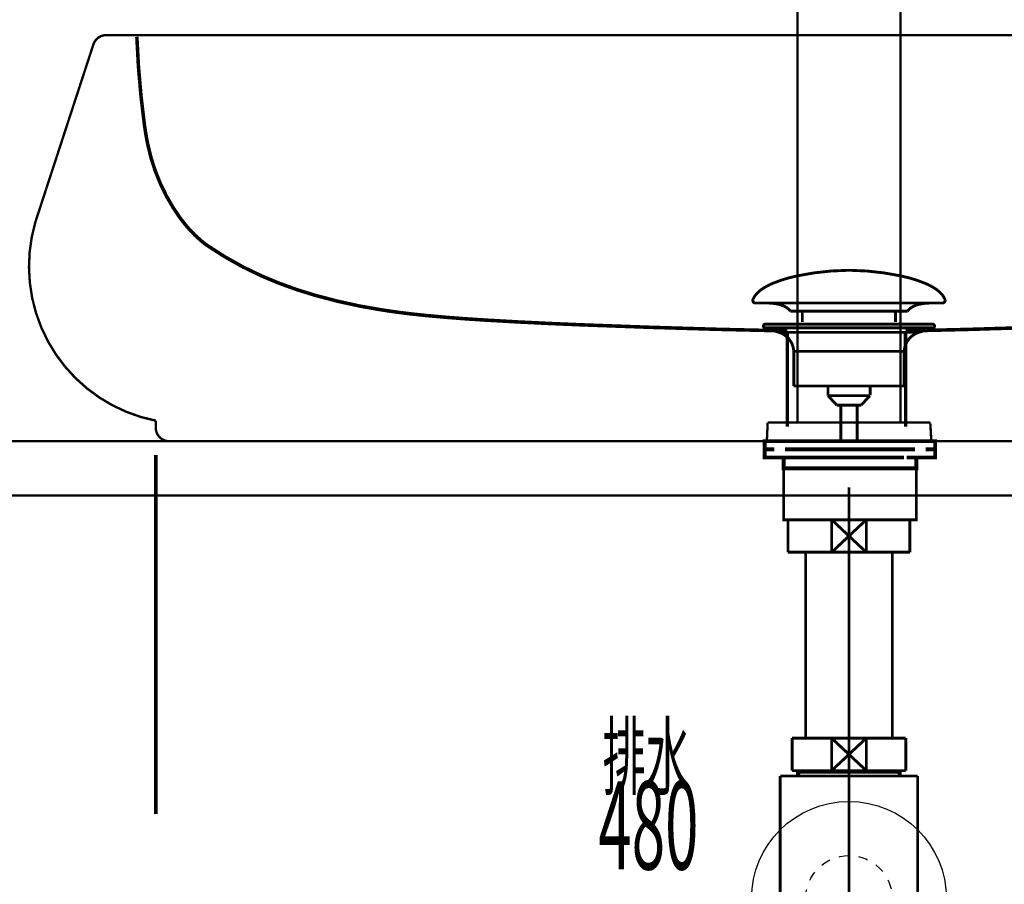
# Model space of a CAD drawing. Extents: x 81 to 488, y -248 to -11.
# Drawn here: x 327 to 363, y -182 to -150 of the extents above; entities that cross this region are included whole.
import ezdxf

# ---------------------------------------------------------------- set-up
doc = ezdxf.new("R2010")
doc.units = 0
for name, pattern in [('AIGENLINE001', [1.4298, 0.7149, -0.7149, 0, 0]), ('AIGENLINE002', [1.052, 0.526, -0.526]), ('AIGENLINE003', [14, 11, -1, 1, -1]), ('AIGENLINE004', [0.717, 0.3585, -0.3585, 0, 0])]:
    doc.linetypes.add(name, pattern=pattern)
doc.layers.add('LAYER_19', color=7, linetype='CONTINUOUS')
doc.layers.add('LAYER_5', color=7, linetype='CONTINUOUS')
doc.styles.get("Standard").update_dxf_attribs({"font": 'TXT', "bigfont": 'BIGFONT'})

# ---------------------------------------------------------------- blocks, each defined once
blk = doc.blocks.new('AIGNBL05020005')
at = {"layer": 'LAYER_5', "linetype": 'AIGENLINE002', "const_width": 0.1305, "flags": 128}
for points in [[(330.8721, -150.7395, 0.0243095), (331.1542, -154.0103, 0.012826), (331.27, -154.6882, 0.0571282), (331.7554, -156.1929, 0.0518551), (332.4843, -157.4495, 0.0636193), (333.319, -158.3336, 0.0171731), (333.4949, -158.461, 0.0447775), (335.4716, -159.5675, 0.0358844), (337.4683, -160.2892, 0.0316301), (339.9345, -160.8286, 0.0155987), (341.5457, -161.031, 0.0096631), (343.7965, -161.2052, 0.0050878), (347.2806, -161.3762, 0.0048429), (354.9027, -161.6025)], [(382.7901, -150.7395, -0.0244085), (382.5093, -154.0103, -0.0128775), (382.3935, -154.6882, -0.0570706), (381.9108, -156.1929, -0.0518037), (381.1849, -157.4495, -0.0635903), (380.3535, -158.3336, -0.0171805), (380.1783, -158.461, -0.0448646), (378.2088, -159.5675, -0.0359786), (376.2195, -160.2892, -0.0317332), (373.7626, -160.8286, -0.0156551), (372.1575, -161.031, -0.0095856), (369.8249, -161.2127, -0.0050522), (366.3031, -161.3874, -0.0046822), (359.2701, -161.6025)]]:
    blk.add_lwpolyline(points, format="xyb", dxfattribs=at)
for points in [[(354.9027, -161.6025), (354.9027, -165.1365)], [(359.2745, -165.1372), (359.2701, -161.6025)], [(331.5711, -166.1873), (331.5711, -179.4395)]]:
    blk.add_lwpolyline(points, dxfattribs=at)
blk = doc.blocks.new('AIGNBL05010004')
at = {"layer": 'LAYER_5', "const_width": 0.0882}
for points in [[(331.5711, -150.6764), (329.7404, -150.6764, 0.3250102), (329.2664, -151.0213), (327.1245, -157.5759)], [(327.1245, -157.5752, 0.4415182), (331.5711, -164.9181)], [(331.5711, -164.9174), (331.5711, -165.1761, 0.4142196), (332.071, -165.676), (346.6607, -165.676)], [(382.1975, -164.9174), (382.1975, -165.1761, -0.3935847), (381.6969, -165.676), (346.6483, -165.676)]]:
    blk.add_lwpolyline(points, format="xyb", dxfattribs=at)
blk.add_lwpolyline([(331.5711, -150.6764), (382.1975, -150.6764)], dxfattribs=at)
at = {"layer": 'LAYER_5'}
blk.add_blockref('AIGNBL05020005', (0, 0), dxfattribs=at)
blk = doc.blocks.new('AIGNBL050301C9')
at = {"layer": 'LAYER_5', "const_width": 0.0882}
blk.add_lwpolyline([(359.9635, -165.676), (360.1014, -165.676)], dxfattribs=at)
blk = doc.blocks.new('AIGNBL050301CA')
at = {"layer": 'LAYER_5', "const_width": 0.0882}
blk.add_lwpolyline([(354.1758, -165.0146), (354.1482, -165.6209)], dxfattribs=at)
blk = doc.blocks.new('AIGNBL050301CB')
at = {"layer": 'LAYER_5', "const_width": 0.0882}
blk.add_lwpolyline([(360.184, -165.0146)], dxfattribs=at)
blk = doc.blocks.new('AIGNBL050301CC')
at = {"layer": 'LAYER_5', "const_width": 0.0882}
blk.add_lwpolyline([(354.1482, -165.6209)], dxfattribs=at)
blk = doc.blocks.new('AIGNBL050301CD')
at = {"layer": 'LAYER_5', "const_width": 0.0882}
blk.add_lwpolyline([(355.1404, -165.676), (357.1799, -165.676)], dxfattribs=at)
blk = doc.blocks.new('AIGNBL050301CE')
at = {"layer": 'LAYER_5', "const_width": 0.0882}
blk.add_lwpolyline([(354.8648, -165.676), (355.1404, -165.676)], dxfattribs=at)
blk = doc.blocks.new('AIGNBL050301CF')
at = {"layer": 'LAYER_5', "const_width": 0.0882}
blk.add_lwpolyline([(360.2116, -165.6485), (360.2116, -165.6209)], dxfattribs=at)
blk = doc.blocks.new('AIGNBL050301D0')
at = {"layer": 'LAYER_5', "const_width": 0.0882}
blk.add_lwpolyline([(354.2034, -165.676), (354.2585, -165.676)], dxfattribs=at)
blk = doc.blocks.new('AIGNBL050301D1')
at = {"layer": 'LAYER_5', "const_width": 0.0882}
blk.add_lwpolyline([(354.1758, -165.676), (354.2034, -165.676)], dxfattribs=at)
blk = doc.blocks.new('AIGNBL050301D2')
at = {"layer": 'LAYER_5', "const_width": 0.0882}
blk.add_lwpolyline([(354.1758, -165.0146)], dxfattribs=at)
blk = doc.blocks.new('AIGNBL050301D3')
at = {"layer": 'LAYER_5', "const_width": 0.0882}
blk.add_lwpolyline([(354.2585, -165.676), (354.3963, -165.676)], dxfattribs=at)
blk = doc.blocks.new('AIGNBL050301D4')
at = {"layer": 'LAYER_5', "const_width": 0.0882}
blk.add_lwpolyline([(357.1799, -164.987), (355.1404, -164.987)], dxfattribs=at)
blk = doc.blocks.new('AIGNBL050301D5')
at = {"layer": 'LAYER_5', "const_width": 0.0882}
blk.add_lwpolyline([(355.1404, -164.987), (354.8648, -164.987)], dxfattribs=at)
blk = doc.blocks.new('AIGNBL050301D6')
at = {"layer": 'LAYER_5', "const_width": 0.0882}
blk.add_lwpolyline([(357.1799, -165.676), (359.2194, -165.676)], dxfattribs=at)
blk = doc.blocks.new('AIGNBL050301D7')
at = {"layer": 'LAYER_5', "const_width": 0.0882}
blk.add_lwpolyline([(359.2194, -164.987), (357.1799, -164.987)], dxfattribs=at)
blk = doc.blocks.new('AIGNBL050301D8')
at = {"layer": 'LAYER_5', "const_width": 0.0882}
blk.add_lwpolyline([(359.7706, -165.676), (359.9635, -165.676)], dxfattribs=at)
blk = doc.blocks.new('AIGNBL050301D9')
at = {"layer": 'LAYER_5', "const_width": 0.0882}
blk.add_lwpolyline([(354.3963, -164.987), (354.2585, -164.987)], dxfattribs=at)
blk = doc.blocks.new('AIGNBL050301DA')
at = {"layer": 'LAYER_5', "const_width": 0.0882}
blk.add_lwpolyline([(354.5892, -164.987), (354.3963, -164.987)], dxfattribs=at)
blk = doc.blocks.new('AIGNBL050301DB')
at = {"layer": 'LAYER_5', "const_width": 0.0882}
blk.add_lwpolyline([(354.1758, -164.987)], dxfattribs=at)
blk = doc.blocks.new('AIGNBL050301DC')
at = {"layer": 'LAYER_5', "const_width": 0.0882}
blk.add_lwpolyline([(354.8648, -164.987), (354.5892, -164.987)], dxfattribs=at)
blk = doc.blocks.new('AIGNBL050301DD')
at = {"layer": 'LAYER_5', "const_width": 0.0882}
blk.add_lwpolyline([(359.9635, -164.987), (359.7706, -164.987)], dxfattribs=at)
blk = doc.blocks.new('AIGNBL050301DE')
at = {"layer": 'LAYER_5', "const_width": 0.0882}
blk.add_lwpolyline([(359.7706, -164.987), (359.495, -164.987)], dxfattribs=at)
blk = doc.blocks.new('AIGNBL050301DF')
at = {"layer": 'LAYER_5', "const_width": 0.0882}
blk.add_lwpolyline([(360.1565, -164.987), (360.1014, -164.987)], dxfattribs=at)
blk = doc.blocks.new('AIGNBL050301E0')
at = {"layer": 'LAYER_5', "const_width": 0.0882}
blk.add_lwpolyline([(360.184, -164.987), (360.1565, -164.987)], dxfattribs=at)
blk = doc.blocks.new('AIGNBL050301E1')
at = {"layer": 'LAYER_5', "const_width": 0.0882}
blk.add_lwpolyline([(360.184, -165.676), (360.2116, -165.6485)], dxfattribs=at)
blk = doc.blocks.new('AIGNBL050301E2')
at = {"layer": 'LAYER_5', "const_width": 0.0882}
blk.add_lwpolyline([(359.495, -165.676), (359.7706, -165.676)], dxfattribs=at)
blk = doc.blocks.new('AIGNBL050301E3')
at = {"layer": 'LAYER_5', "const_width": 0.0882}
blk.add_lwpolyline([(354.5892, -165.676), (354.8648, -165.676)], dxfattribs=at)
blk = doc.blocks.new('AIGNBL050301E4')
at = {"layer": 'LAYER_5', "const_width": 0.0882}
blk.add_lwpolyline([(354.3963, -165.676), (354.5892, -165.676)], dxfattribs=at)
blk = doc.blocks.new('AIGNBL050301E5')
at = {"layer": 'LAYER_5', "const_width": 0.0882}
blk.add_lwpolyline([(354.1482, -165.6485), (354.1758, -165.676)], dxfattribs=at)
blk = doc.blocks.new('AIGNBL050301E6')
at = {"layer": 'LAYER_5', "const_width": 0.0882}
blk.add_lwpolyline([(359.495, -164.987), (359.2194, -164.987)], dxfattribs=at)
blk = doc.blocks.new('AIGNBL050301E7')
at = {"layer": 'LAYER_5', "const_width": 0.0882}
blk.add_lwpolyline([(360.1014, -165.676), (360.1565, -165.676)], dxfattribs=at)
blk = doc.blocks.new('AIGNBL050301E8')
at = {"layer": 'LAYER_5', "const_width": 0.0882}
blk.add_lwpolyline([(360.1565, -165.676), (360.184, -165.676)], dxfattribs=at)
blk = doc.blocks.new('AIGNBL050301E9')
at = {"layer": 'LAYER_5', "const_width": 0.0882}
blk.add_lwpolyline([(354.2034, -164.987), (354.1758, -164.987)], dxfattribs=at)
blk = doc.blocks.new('AIGNBL050301EA')
at = {"layer": 'LAYER_5', "const_width": 0.0882}
blk.add_lwpolyline([(354.2585, -164.987), (354.2034, -164.987)], dxfattribs=at)
blk = doc.blocks.new('AIGNBL050301EB')
at = {"layer": 'LAYER_5', "const_width": 0.0882}
blk.add_lwpolyline([(360.184, -164.987)], dxfattribs=at)
blk = doc.blocks.new('AIGNBL050301EC')
at = {"layer": 'LAYER_5', "const_width": 0.0882}
blk.add_lwpolyline([(359.2194, -165.676), (359.495, -165.676)], dxfattribs=at)
blk = doc.blocks.new('AIGNBL050301ED')
at = {"layer": 'LAYER_5', "const_width": 0.0882}
blk.add_lwpolyline([(354.1482, -165.6209), (354.1482, -165.6485)], dxfattribs=at)
blk = doc.blocks.new('AIGNBL050301EE')
at = {"layer": 'LAYER_5', "const_width": 0.0882}
blk.add_lwpolyline([(354.1758, -164.987), (354.1758, -165.0146)], dxfattribs=at)
blk = doc.blocks.new('AIGNBL050301EF')
at = {"layer": 'LAYER_5', "const_width": 0.0882}
blk.add_lwpolyline([(360.184, -165.0146), (360.184, -164.987)], dxfattribs=at)
blk = doc.blocks.new('AIGNBL050301F0')
at = {"layer": 'LAYER_5', "const_width": 0.0882}
blk.add_lwpolyline([(360.1014, -164.987), (359.9635, -164.987)], dxfattribs=at)
blk = doc.blocks.new('AIGNBL050301F1')
at = {"layer": 'LAYER_5', "const_width": 0.0882}
blk.add_lwpolyline([(355.2782, -144.4818), (355.2782, -164.987)], dxfattribs=at)
blk = doc.blocks.new('AIGNBL0503020C')
at = {"layer": 'LAYER_5', "const_width": 0.0882}
blk.add_lwpolyline([(359.0816, -164.987), (359.0816, -144.4818)], dxfattribs=at)
blk = doc.blocks.new('AIGNBL05020172')
at = {"layer": 'LAYER_5'}
for name in ['AIGNBL050301F1', 'AIGNBL0503020C', 'AIGNBL050301CA', 'AIGNBL050301DB', 'AIGNBL050301E9', 'AIGNBL050301EE', 'AIGNBL050301D2', 'AIGNBL050301EA', 'AIGNBL050301D9', 'AIGNBL050301DA', 'AIGNBL050301DC', 'AIGNBL050301D5', 'AIGNBL050301D4', 'AIGNBL050301D7', 'AIGNBL050301E6', 'AIGNBL050301DE', 'AIGNBL050301DD', 'AIGNBL050301F0', 'AIGNBL050301DF', 'AIGNBL050301E0', 'AIGNBL050301EB', 'AIGNBL050301EF', 'AIGNBL050301CB', 'AIGNBL050301CC', 'AIGNBL050301ED', 'AIGNBL050301E5', 'AIGNBL050301D1', 'AIGNBL050301D0', 'AIGNBL050301D3', 'AIGNBL050301E4', 'AIGNBL050301E3', 'AIGNBL050301CE', 'AIGNBL050301CD', 'AIGNBL050301D6', 'AIGNBL050301EC', 'AIGNBL050301E2', 'AIGNBL050301D8', 'AIGNBL050301C9', 'AIGNBL050301E7', 'AIGNBL050301E8', 'AIGNBL050301E1', 'AIGNBL050301CF']:
    blk.add_blockref(name, (0, 0), dxfattribs=at)
blk = doc.blocks.new('AIGNBL05010171')
at = {"layer": 'LAYER_5', "const_width": 0.0882}
blk.add_lwpolyline([(360.1858, -165.028), (360.2188, -165.6068)], dxfattribs=at)
at = {"layer": 'LAYER_5'}
blk.add_blockref('AIGNBL05020172', (0, 0), dxfattribs=at)
blk = doc.blocks.new('AIGNBL05030342')
at = {"layer": 'LAYER_5', "const_width": 0.1058}
blk.add_lwpolyline([(359.2773, -168.5768), (359.4299, -168.5768)], dxfattribs=at)
blk = doc.blocks.new('AIGNBL05030343')
at = {"layer": 'LAYER_5', "const_width": 0.1058}
blk.add_lwpolyline([(354.9299, -169.5266), (354.9299, -168.5768)], dxfattribs=at)
blk = doc.blocks.new('AIGNBL05030344')
at = {"layer": 'LAYER_5', "const_width": 0.1058}
blk.add_lwpolyline([(357.1796, -169.1766), (357.82, -169.7767)], dxfattribs=at)
blk = doc.blocks.new('AIGNBL05030345')
at = {"layer": 'LAYER_5', "const_width": 0.1058}
blk.add_lwpolyline([(357.1796, -169.1766), (357.82, -168.5768)], dxfattribs=at)
blk = doc.blocks.new('AIGNBL05030346')
at = {"layer": 'LAYER_5', "const_width": 0.1058}
blk.add_lwpolyline([(357.82, -169.7767), (356.5395, -169.7767)], dxfattribs=at)
blk = doc.blocks.new('AIGNBL05030347')
at = {"layer": 'LAYER_5', "const_width": 0.1058}
blk.add_lwpolyline([(359.4299, -169.7767), (357.82, -169.7767)], dxfattribs=at)
blk = doc.blocks.new('AIGNBL05030348')
at = {"layer": 'LAYER_5', "const_width": 0.1058}
blk.add_lwpolyline([(356.5395, -168.5768), (357.82, -168.5768)], dxfattribs=at)
blk = doc.blocks.new('AIGNBL05030349')
at = {"layer": 'LAYER_5', "const_width": 0.1058}
blk.add_lwpolyline([(357.82, -168.5768), (357.82, -169.7767)], dxfattribs=at)
blk = doc.blocks.new('AIGNBL0503034A')
at = {"layer": 'LAYER_5', "const_width": 0.1058}
blk.add_lwpolyline([(357.82, -168.5768), (359.2773, -168.5768)], dxfattribs=at)
blk = doc.blocks.new('AIGNBL0503034B')
at = {"layer": 'LAYER_5', "const_width": 0.1058}
blk.add_lwpolyline([(359.4299, -168.5768), (359.4299, -169.7767)], dxfattribs=at)
blk = doc.blocks.new('AIGNBL0503034C')
at = {"layer": 'LAYER_5', "const_width": 0.1058}
blk.add_lwpolyline([(354.9299, -169.7767), (354.9299, -169.5266)], dxfattribs=at)
blk = doc.blocks.new('AIGNBL0503034D')
at = {"layer": 'LAYER_5', "const_width": 0.1058}
blk.add_lwpolyline([(354.9299, -168.5768), (356.5395, -168.5768)], dxfattribs=at)
blk = doc.blocks.new('AIGNBL0503034E')
at = {"layer": 'LAYER_5', "const_width": 0.1058}
blk.add_lwpolyline([(356.5395, -169.7767), (356.5395, -168.5768)], dxfattribs=at)
blk = doc.blocks.new('AIGNBL0503034F')
at = {"layer": 'LAYER_5', "const_width": 0.1058}
blk.add_lwpolyline([(356.5395, -169.7767), (354.9299, -169.7767)], dxfattribs=at)
blk = doc.blocks.new('AIGNBL05030350')
at = {"layer": 'LAYER_5', "const_width": 0.1058}
blk.add_lwpolyline([(356.5395, -168.5768), (357.1796, -169.1766)], dxfattribs=at)
blk = doc.blocks.new('AIGNBL05030351')
at = {"layer": 'LAYER_5', "const_width": 0.1058}
blk.add_lwpolyline([(356.5395, -169.7767), (357.1796, -169.1766)], dxfattribs=at)
blk = doc.blocks.new('AIGNBL05020341')
at = {"layer": 'LAYER_5'}
for name in ['AIGNBL05030343', 'AIGNBL0503034D', 'AIGNBL05030348', 'AIGNBL0503034E', 'AIGNBL05030350', 'AIGNBL05030345', 'AIGNBL05030349', 'AIGNBL0503034A', 'AIGNBL05030342', 'AIGNBL0503034B', 'AIGNBL05030351', 'AIGNBL05030344', 'AIGNBL0503034C', 'AIGNBL0503034F', 'AIGNBL05030346', 'AIGNBL05030347']:
    blk.add_blockref(name, (0, 0), dxfattribs=at)
blk = doc.blocks.new('AIGNBL05040354')
at = {"layer": 'LAYER_5', "const_width": 0.1058}
blk.add_lwpolyline([(355.3609, -177.903), (355.3609, -177.8437)], dxfattribs=at)
blk = doc.blocks.new('AIGNBL05040355')
at = {"layer": 'LAYER_5', "const_width": 0.1058}
blk.add_lwpolyline([(355.3609, -177.903), (355.28, -177.903)], dxfattribs=at)
blk = doc.blocks.new('AIGNBL05040356')
at = {"layer": 'LAYER_5', "const_width": 0.1058}
blk.add_lwpolyline([(355.28, -178.0439), (355.3609, -177.903)], dxfattribs=at)
blk = doc.blocks.new('AIGNBL05040357')
at = {"layer": 'LAYER_5', "const_width": 0.1058}
blk.add_lwpolyline([(355.28, -178.0439), (355.28, -177.8437)], dxfattribs=at)
blk = doc.blocks.new('AIGNBL05040358')
at = {"layer": 'LAYER_5', "const_width": 0.1058}
blk.add_lwpolyline([(358.9986, -177.903), (355.3609, -177.903)], dxfattribs=at)
blk = doc.blocks.new('AIGNBL05040359')
at = {"layer": 'LAYER_5', "const_width": 0.1058}
blk.add_lwpolyline([(359.0799, -177.8437), (359.0799, -178.0439)], dxfattribs=at)
blk = doc.blocks.new('AIGNBL0504035A')
at = {"layer": 'LAYER_5', "const_width": 0.1058}
blk.add_lwpolyline([(355.28, -178.0439), (359.0799, -178.0439)], dxfattribs=at)
blk = doc.blocks.new('AIGNBL0504035B')
at = {"layer": 'LAYER_5', "const_width": 0.1058}
blk.add_lwpolyline([(358.9986, -177.903), (359.0799, -178.0439)], dxfattribs=at)
blk = doc.blocks.new('AIGNBL0504035C')
at = {"layer": 'LAYER_5', "const_width": 0.1058}
blk.add_lwpolyline([(359.0799, -177.903), (358.9986, -177.903)], dxfattribs=at)
blk = doc.blocks.new('AIGNBL0504035D')
at = {"layer": 'LAYER_5', "const_width": 0.1058}
blk.add_lwpolyline([(358.9986, -177.8437), (358.9986, -177.903)], dxfattribs=at)
blk = doc.blocks.new('AIGNBL05030353')
at = {"layer": 'LAYER_5'}
for name in ['AIGNBL05040357', 'AIGNBL05040355', 'AIGNBL05040356', 'AIGNBL05040354', 'AIGNBL05040358', 'AIGNBL0504035D', 'AIGNBL0504035B', 'AIGNBL0504035C', 'AIGNBL05040359', 'AIGNBL0504035A']:
    blk.add_blockref(name, (0, 0), dxfattribs=at)
blk = doc.blocks.new('AIGNBL0503035E')
at = {"layer": 'LAYER_5', "const_width": 0.1058}
blk.add_lwpolyline([(354.6398, -178.0439), (355.28, -178.0439)], dxfattribs=at)
blk = doc.blocks.new('AIGNBL0503035F')
at = {"layer": 'LAYER_5', "const_width": 0.1058}
blk.add_lwpolyline([(359.0799, -178.0439), (359.7207, -178.0439)], dxfattribs=at)
blk = doc.blocks.new('AIGNBL05030360')
at = {"layer": 'LAYER_5', "const_width": 0.1058}
blk.add_lwpolyline([(359.72, -182.5436), (359.72, -191.5935)], dxfattribs=at)
blk = doc.blocks.new('AIGNBL05030361')
at = {"layer": 'LAYER_5', "const_width": 0.1058}
blk.add_lwpolyline([(359.72, -178.0439), (359.72, -182.5436)], dxfattribs=at)
blk = doc.blocks.new('AIGNBL05030362')
at = {"layer": 'LAYER_5', "const_width": 0.1058}
blk.add_lwpolyline([(354.6398, -191.5935), (354.6398, -178.0439)], dxfattribs=at)
blk = doc.blocks.new('AIGNBL05030363')
at = {"layer": 'LAYER_5', "const_width": 0.1058}
blk.add_lwpolyline([(354.6398, -191.5935), (359.72, -191.5935)], dxfattribs=at)
blk = doc.blocks.new('AIGNBL05020352')
at = {"layer": 'LAYER_5'}
for name in ['AIGNBL05030353', 'AIGNBL0503035E', 'AIGNBL05030362', 'AIGNBL0503035F', 'AIGNBL05030361', 'AIGNBL05030360', 'AIGNBL05030363']:
    blk.add_blockref(name, (0, 0), dxfattribs=at)
blk = doc.blocks.new('AIGNBL05030365')
at = {"layer": 'LAYER_5', "const_width": 0.1058}
blk.add_lwpolyline([(356.5395, -177.8437), (357.1796, -177.2436)], dxfattribs=at)
blk = doc.blocks.new('AIGNBL05030366')
at = {"layer": 'LAYER_5', "const_width": 0.1058}
blk.add_lwpolyline([(356.5395, -176.6438), (357.1796, -177.2436)], dxfattribs=at)
blk = doc.blocks.new('AIGNBL05030367')
at = {"layer": 'LAYER_5', "const_width": 0.1058}
blk.add_lwpolyline([(356.5395, -177.8437), (355.0798, -177.8437)], dxfattribs=at)
blk = doc.blocks.new('AIGNBL05030368')
at = {"layer": 'LAYER_5', "const_width": 0.1058}
blk.add_lwpolyline([(356.5395, -177.8437), (356.5395, -176.6438)], dxfattribs=at)
blk = doc.blocks.new('AIGNBL05030369')
at = {"layer": 'LAYER_5', "const_width": 0.1058}
blk.add_lwpolyline([(355.0798, -176.6438), (356.5395, -176.6438)], dxfattribs=at)
blk = doc.blocks.new('AIGNBL0503036A')
at = {"layer": 'LAYER_5', "const_width": 0.1058}
blk.add_lwpolyline([(355.0798, -177.8437), (355.0798, -176.6438)], dxfattribs=at)
blk = doc.blocks.new('AIGNBL0503036B')
at = {"layer": 'LAYER_5', "const_width": 0.1058}
blk.add_lwpolyline([(359.2797, -176.6438), (359.2797, -177.8437)], dxfattribs=at)
blk = doc.blocks.new('AIGNBL0503036C')
at = {"layer": 'LAYER_5', "const_width": 0.1058}
blk.add_lwpolyline([(357.82, -176.6438), (359.2797, -176.6438)], dxfattribs=at)
blk = doc.blocks.new('AIGNBL0503036D')
at = {"layer": 'LAYER_5', "const_width": 0.1058}
blk.add_lwpolyline([(357.82, -176.6438), (357.82, -177.8437)], dxfattribs=at)
blk = doc.blocks.new('AIGNBL0503036E')
at = {"layer": 'LAYER_5', "const_width": 0.1058}
blk.add_lwpolyline([(356.5395, -176.6438), (357.82, -176.6438)], dxfattribs=at)
blk = doc.blocks.new('AIGNBL0503036F')
at = {"layer": 'LAYER_5', "const_width": 0.1058}
blk.add_lwpolyline([(359.2797, -177.8437), (357.82, -177.8437)], dxfattribs=at)
blk = doc.blocks.new('AIGNBL05030370')
at = {"layer": 'LAYER_5', "const_width": 0.1058}
blk.add_lwpolyline([(357.82, -177.8437), (356.5395, -177.8437)], dxfattribs=at)
blk = doc.blocks.new('AIGNBL05030371')
at = {"layer": 'LAYER_5', "const_width": 0.1058}
blk.add_lwpolyline([(357.1796, -177.2436), (357.82, -176.6438)], dxfattribs=at)
blk = doc.blocks.new('AIGNBL05030372')
at = {"layer": 'LAYER_5', "const_width": 0.1058}
blk.add_lwpolyline([(357.1796, -177.2436), (357.82, -177.8437)], dxfattribs=at)
blk = doc.blocks.new('AIGNBL05020364')
at = {"layer": 'LAYER_5'}
for name in ['AIGNBL05030369', 'AIGNBL0503036A', 'AIGNBL05030366', 'AIGNBL05030368', 'AIGNBL0503036E', 'AIGNBL05030371', 'AIGNBL0503036C', 'AIGNBL0503036D', 'AIGNBL0503036B', 'AIGNBL05030365', 'AIGNBL05030372', 'AIGNBL05030367', 'AIGNBL05030370', 'AIGNBL0503036F']:
    blk.add_blockref(name, (0, 0), dxfattribs=at)
blk = doc.blocks.new('AIGNBL05020373')
at = {"layer": 'LAYER_5', "linetype": 'AIGENLINE003', "const_width": 0.1058, "flags": 128}
blk.add_lwpolyline([(357.1796, -167.3769), (357.1796, -176.6438)], dxfattribs=at)
blk = doc.blocks.new('AIGNBL05040376')
at = {"layer": 'LAYER_5', "const_width": 0.1058}
for points in [[(352.1797, -182.5783), (352.5325, -182.5783)], [(361.8267, -182.5783), (362.1794, -182.5783)]]:
    blk.add_lwpolyline(points, dxfattribs=at)
at = {"layer": 'LAYER_5', "linetype": 'AIGENLINE001', "const_width": 0.1058, "flags": 128}
blk.add_lwpolyline([(353.2474, -182.5783), (361.8267, -182.5783)], dxfattribs=at)
blk = doc.blocks.new('AIGNBL05030375')
at = {"layer": 'LAYER_5'}
blk.add_blockref('AIGNBL05040376', (0, 0), dxfattribs=at)
blk = doc.blocks.new('AIGNBL05020374')
at = {"layer": 'LAYER_5'}
blk.add_blockref('AIGNBL05030375', (0, 0), dxfattribs=at)
blk = doc.blocks.new('AIGNBL05020377')
at = {"layer": 'LAYER_5', "linetype": 'AIGENLINE003', "const_width": 0.1058, "flags": 128}
blk.add_lwpolyline([(357.1796, -176.6438), (357.1796, -192.7938)], dxfattribs=at)
blk = doc.blocks.new('AIGNBL05030379')
at = {"layer": 'LAYER_5', "const_width": 0.1058}
blk.add_lwpolyline([(355.5797, -169.7767), (355.5797, -176.6438)], dxfattribs=at)
blk = doc.blocks.new('AIGNBL0503037A')
at = {"layer": 'LAYER_5', "const_width": 0.1058}
blk.add_lwpolyline([(358.7798, -176.6438), (358.7798, -169.7767)], dxfattribs=at)
blk = doc.blocks.new('AIGNBL05020378')
at = {"layer": 'LAYER_5'}
for name in ['AIGNBL05030379', 'AIGNBL0503037A']:
    blk.add_blockref(name, (0, 0), dxfattribs=at)
blk = doc.blocks.new('AIGNBL0502037B')
at = {"layer": 'LAYER_5', "linetype": 'AIGENLINE004'}
blk.add_circle((357.1796, -182.5787), 1.5999, dxfattribs=at)
blk = doc.blocks.new('AIGNBL05010340')
at = {"layer": 'LAYER_5'}
blk.add_circle((357.1796, -182.5787), 3.6, dxfattribs=at)
for name in ['AIGNBL05020373', 'AIGNBL05020341', 'AIGNBL05020378', 'AIGNBL05020364', 'AIGNBL05020377', 'AIGNBL05020352', 'AIGNBL0502037B', 'AIGNBL05020374']:
    blk.add_blockref(name, (0, 0), dxfattribs=at)
blk = doc.blocks.new('AIGNBL13020003')
at = {"layer": 'LAYER_19', "const_width": 0.1058}
for points in [[(353.638, -160.4336, -0.0931623), (353.778, -160.2185, -0.0610003), (354.0121, -160.0279, -0.0434331), (354.3803, -159.8379, -0.0481751), (355.2786, -159.5672, -0.0501791), (357.1347, -159.3632, -0.000979), (357.1799, -159.3625)], [(360.7215, -160.4336, 0.0931407), (360.5815, -160.2185, 0.060997), (360.3475, -160.0279, 0.043437), (359.9794, -159.8379, 0.0481857), (359.0813, -159.5672, 0.0501803), (357.2248, -159.3632, 0.0009789), (357.1796, -159.3625)], [(353.638, -160.4336, 0.5975789), (353.7321, -160.5707)], [(360.7215, -160.4336, -0.5969301), (360.6278, -160.5707)], [(355.0154, -160.8725, 0.1043394), (354.8427, -160.7181, 0.07252), (354.5892, -160.6195, 0.0593062), (354.1348, -160.5704)], [(359.3445, -160.8725, -0.1038787), (359.5156, -160.7189, -0.0724823), (359.7667, -160.6205, -0.059608), (360.2171, -160.5707)]]:
    blk.add_lwpolyline(points, format="xyb", dxfattribs=at)
for points in [[(360.6274, -160.5707), (353.7321, -160.5707)], [(360.2078, -160.5707), (360.2247, -160.5704)], [(360.6278, -160.5707), (360.6274, -160.5707)], [(355.0154, -160.8725), (359.3445, -160.8725)], [(355.4584, -161.2773), (355.4584, -160.8725)], [(358.9014, -161.2773), (358.9014, -160.8725)]]:
    blk.add_lwpolyline(points, dxfattribs=at)
blk = doc.blocks.new('AIGNBL13010002')
at = {"layer": 'LAYER_19', "const_width": 0.1058}
for points in [[(354.0893, -161.4916), (354.0838, -161.4913), (354.0814, -161.4909), (354.0749, -161.4899), (354.0621, -161.4861), (354.0394, -161.4709), (354.0242, -161.4482), (354.0187, -161.421), (354.0201, -161.4072), (354.0242, -161.3941), (354.0394, -161.371), (354.0621, -161.3562), (354.0749, -161.3521), (354.0814, -161.351), (354.0838, -161.3507), (354.0893, -161.3507)], [(354.5875, -161.6528), (354.089, -161.4916)], [(354.0893, -161.3507), (360.2705, -161.3507)], [(354.0893, -161.4916), (360.2705, -161.4916)], [(359.772, -161.6528), (360.2705, -161.4916)], [(354.5875, -161.6528)], [(359.772, -161.6528), (357.1796, -161.6528), (355.8835, -161.6528), (355.2352, -161.6528), (354.7832, -161.6528), (354.5875, -161.6528)], [(355.1411, -163.6358), (355.1411, -162.3574)], [(355.1418, -162.3574), (355.1415, -162.3574), (355.1411, -162.3574)], [(355.1418, -162.3574), (359.2184, -162.3574)], [(359.2184, -162.3574), (359.2184, -163.6358)], [(355.1411, -163.6358), (359.2184, -163.6358)], [(356.4055, -163.9948), (356.4055, -163.6358)], [(357.9599, -163.6358), (357.9599, -163.9841)], [(356.4055, -163.9948), (357.9541, -163.9948)], [(356.7269, -164.3407), (356.4058, -163.9948)], [(357.9541, -163.9948), (357.633, -164.3404)], [(357.633, -164.3407), (356.7269, -164.3407)], [(356.8778, -165.6216), (356.8778, -164.3407)], [(357.4817, -164.3407), (357.4817, -165.6216)]]:
    blk.add_lwpolyline(points, dxfattribs=at)
for points in [[(360.2705, -161.3507, -0.4143988), (360.3408, -161.421, -0.4865054), (360.2705, -161.4916)], [(355.1411, -162.3574, 0.3193112), (354.5875, -161.6528)], [(359.772, -161.6528, 0.3192018), (359.2184, -162.3574)]]:
    blk.add_lwpolyline(points, format="xyb", dxfattribs=at)
at = {"layer": 'LAYER_19'}
blk.add_blockref('AIGNBL13020003', (0, 0), dxfattribs=at)
blk = doc.blocks.new('AIGNBL13010010')
at = {"layer": 'LAYER_19', "width": 0.5}
blk.add_text('排水', height=2.3382, dxfattribs=at).set_placement((348.0809, -178.4907))
blk = doc.blocks.new('AIGNBL1302008D')
at = {"layer": 'LAYER_19', "const_width": 0.1411}
for points in [[(354.9172, -165.676), (354.2247, -165.676)], [(360.2095, -165.676), (359.5171, -165.676)]]:
    blk.add_lwpolyline(points, dxfattribs=at)
blk = doc.blocks.new('AIGNBL1301008C')
at = {"layer": 'LAYER_19', "const_width": 0.1411}
for points in [[(354.4197, -165.9764), (354.0669, -165.9764), (354.0669, -165.676), (354.4197, -165.676)], [(354.9172, -165.676), (354.2247, -165.676)], [(354.9172, -165.676), (355.27, -165.676)], [(354.9172, -165.676), (355.27, -165.676)], [(355.219, -165.676), (359.6142, -165.676)], [(356.0486, -165.676), (358.7743, -165.676)], [(356.0486, -165.676), (358.7743, -165.676)], [(359.1636, -165.676), (359.5164, -165.676)], [(359.1636, -165.676), (359.5164, -165.676)], [(360.2095, -165.676), (359.5171, -165.676)], [(360.0138, -165.676), (360.3666, -165.676), (360.3666, -165.9764), (360.0138, -165.9764)], [(354.8238, -166.2762), (354.0669, -166.2762), (354.0669, -165.9764), (354.4197, -165.9764)], [(355.1198, -166.6765), (354.767, -166.6765), (354.767, -166.2755), (355.1198, -166.2755)], [(359.2146, -165.9764), (354.8193, -165.9764)], [(359.2146, -166.2762), (354.8193, -166.2762)], [(355.219, -165.9764), (359.6142, -165.9764)], [(355.7185, -166.2755), (359.0148, -166.2755)], [(359.3145, -166.2755), (359.6666, -166.2755), (359.6666, -166.6772), (359.3145, -166.6772)], [(360.0138, -165.9764), (360.3666, -165.9764), (360.3666, -166.2762), (359.6597, -166.2762)], [(359.3145, -166.6765), (355.0657, -166.6765)]]:
    blk.add_lwpolyline(points, dxfattribs=at)
at = {"layer": 'LAYER_19', "const_width": 0.1058}
blk.add_lwpolyline([(354.7684, -166.6765), (359.668, -166.6765), (359.668, -168.5768), (354.7684, -168.5768)], close=True, dxfattribs=at)
at = {"layer": 'LAYER_19'}
blk.add_blockref('AIGNBL1302008D', (0, 0), dxfattribs=at)

msp = doc.modelspace()

# ---------------------------------------------------------------- linework, layer by layer
at = {"layer": 'LAYER_19', "const_width": 0.0882}
msp.add_lwpolyline([(395.1666, -167.6762), (320.1665, -167.6762), (320.1665, -165.676), (395.1666, -165.676)], close=True, dxfattribs=at)

# ---------------------------------------------------------------- block references
at = {"layer": 'LAYER_19'}
for name in ['AIGNBL13010002', 'AIGNBL1301008C', 'AIGNBL13010010']:
    msp.add_blockref(name, (0, 0), dxfattribs=at)
at = {"layer": 'LAYER_5'}
for name in ['AIGNBL05010171', 'AIGNBL05010004', 'AIGNBL05010340']:
    msp.add_blockref(name, (0, 0), dxfattribs=at)

# ---------------------------------------------------------------- texts
at = {"layer": 'LAYER_19', "width": 0.5}
msp.add_text('480', height=3.258, dxfattribs=at).set_placement((347.9198, -181.4915))

doc.saveas('drawing.dxf')
